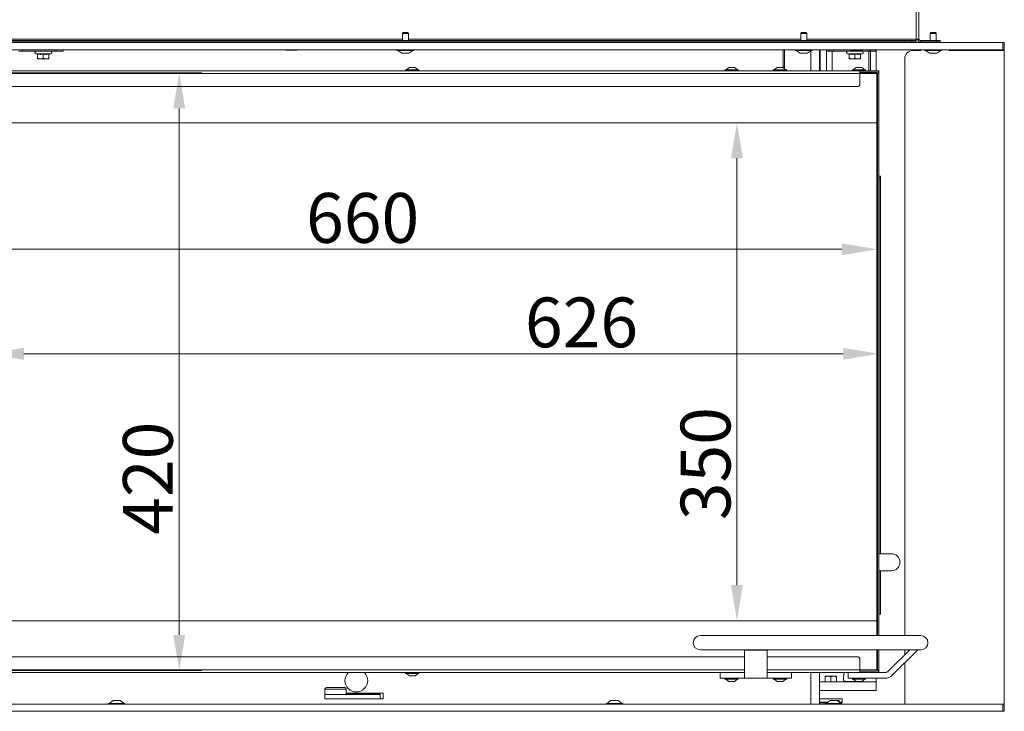
# Model space of a CAD drawing. Extents: x -6198 to -3478, y -461 to 2927.
# Drawn here: x -5747 to -5055, y 1328 to 1814 of the extents above; entities that cross this region are included whole.
import ezdxf

# ---------------------------------------------------------------- set-up
doc = ezdxf.new("R2010")
doc.units = 0
doc.header["$LTSCALE"] = 5
doc.layers.add('LAYER14', color=30, linetype='Continuous')
doc.layers.add('SLD-0', color=7, linetype='Continuous')
doc.styles.add('Brunner 2014', font='arial.ttf', dxfattribs={"height": 35})
doc.dimstyles.new('Brunner 2014', dxfattribs={"dimscale": 5, "dimtxt": 35, "dimasz": 5, "dimexe": 3.175, "dimexo": 0, "dimgap": 0.762, "dimtad": 1, "dimdec": 0, "dimrnd": 1e-08, "dimtxsty": 'Brunner 2014', "dimcen": 0.09, "dimdle": 10, "dimclrd": 7, "dimclre": 7, "dimclrt": 7, "dimadec": 1, "dimazin": 2, "dimtfac": 0.666667, "dimtdec": 0, "dimtmove": 0, "dimatfit": 3, "dimldrblk": 'Filled-1', "dimfxl": 1, "dimtolj": 1, "dimlwd": 5, "dimlwe": 5, "dimarcsym": 0})

# ---------------------------------------------------------------- blocks, each defined once
blk = doc.blocks.new('*D81')
at = {"layer": 'Defpoints', "color": 0, "lineweight": 5, "transparency": 16777216}
for p in [(-5917.33, 2218.05), (-6059.36, 1032.05), (-5701.43, 1032.05)]:
    blk.add_point(p, dxfattribs=at)
at = {"layer": 'SLD-0', "color": 7, "linetype": 'Continuous', "lineweight": 5, "transparency": 16777216}
for p, q in [((-5917.33, 2218.05), (-6075.24, 2218.05)), ((-6059.36, 2193.05), (-6059.36, 1057.05)), ((-5701.43, 1032.05), (-6075.24, 1032.05))]:
    blk.add_line(p, q, dxfattribs=at)
at = {"layer": 'SLD-0', "color": 7, "lineweight": 5, "transparency": 16777216}
for points in [[(-6063.53, 2193.05), (-6055.2, 2193.05), (-6059.36, 2218.05)], [(-6063.53, 1057.05), (-6055.2, 1057.05), (-6059.36, 1032.05)]]:
    blk.add_solid(points, dxfattribs=at)
at = {"layer": 'SLD-0', "color": 7, "transparency": 16777216, "insert": (-6098.91, 1624.09), "char_height": 35, "attachment_point": 2, "rotation": 90, "style": 'Brunner 2014'}
blk.add_mtext('\\A1;1186', dxfattribs=at)
blk = doc.blocks.new('Filled-1')
at = {"color": 0}
for p, q in [((0, 0), (-1, 0.167)), ((-1, 0.167), (-1, -0.167)), ((-1, 0), (0, 0)), ((-1, -0.167), (0, 0))]:
    blk.add_line(p, q, dxfattribs=at)
at = {"color": 0, "flags": 128}
blk.add_lwpolyline([(-1, -0.167), (0, 0), (-1, 0.167), (-1, -0.167)], dxfattribs=at)
at = {"color": 0}
blk.add_solid([(-1, -0.167), (0, 0), (-1, 0.167), (-1, -0.167)], dxfattribs=at)
blk = doc.blocks.new('*D82')
at = {"layer": 'Defpoints', "color": 0, "lineweight": 5, "transparency": 16777216}
for p in [(-5803.59, 1776.9), (-5803.59, 1356.9), (-5634.88, 1356.9)]:
    blk.add_point(p, dxfattribs=at)
at = {"layer": 'SLD-0', "color": 7, "linetype": 'Continuous', "lineweight": 5, "transparency": 16777216}
for p, q in [((-5803.59, 1776.9), (-5619.01, 1776.9)), ((-5634.88, 1751.9), (-5634.88, 1381.9)), ((-5803.59, 1356.9), (-5619.01, 1356.9))]:
    blk.add_line(p, q, dxfattribs=at)
at = {"layer": 'SLD-0', "color": 7, "lineweight": 5, "transparency": 16777216}
for points in [[(-5639.05, 1751.9), (-5630.72, 1751.9), (-5634.88, 1776.9)], [(-5639.05, 1381.9), (-5630.72, 1381.9), (-5634.88, 1356.9)]]:
    blk.add_solid(points, dxfattribs=at)
at = {"layer": 'SLD-0', "color": 7, "transparency": 16777216, "insert": (-5674.43, 1492.01), "char_height": 35, "attachment_point": 2, "rotation": 90, "style": 'Brunner 2014'}
blk.add_mtext('\\A1;420', dxfattribs=at)
blk = doc.blocks.new('*D83')
at = {"layer": 'Defpoints', "color": 0, "lineweight": 5, "transparency": 16777216}
for p in [(-5804.09, 1776.4), (-5144.09, 1776.4), (-5144.09, 1652.91)]:
    blk.add_point(p, dxfattribs=at)
at = {"layer": 'SLD-0', "color": 7, "linetype": 'Continuous', "lineweight": 5, "transparency": 16777216}
for p, q in [((-5804.09, 1776.4), (-5804.09, 1637.04)), ((-5144.09, 1776.4), (-5144.09, 1637.04)), ((-5779.09, 1652.91), (-5169.09, 1652.91))]:
    blk.add_line(p, q, dxfattribs=at)
at = {"layer": 'SLD-0', "color": 7, "lineweight": 5, "transparency": 16777216}
for points in [[(-5779.09, 1657.08), (-5779.09, 1648.75), (-5804.09, 1652.91)], [(-5169.09, 1657.08), (-5169.09, 1648.75), (-5144.09, 1652.91)]]:
    blk.add_solid(points, dxfattribs=at)
at = {"layer": 'SLD-0', "color": 7, "transparency": 16777216, "insert": (-5505.96, 1692.46), "char_height": 35, "attachment_point": 2, "style": 'Brunner 2014'}
blk.add_mtext('\\A1;660', dxfattribs=at)
blk = doc.blocks.new('*D84')
at = {"layer": 'Defpoints', "color": 0, "lineweight": 5, "transparency": 16777216}
for p in [(-5144.09, 1741.9), (-5242.85, 1391.9), (-5144.09, 1391.9)]:
    blk.add_point(p, dxfattribs=at)
at = {"layer": 'SLD-0', "color": 7, "linetype": 'Continuous', "lineweight": 5, "transparency": 16777216}
for p, q in [((-5144.09, 1741.9), (-5258.73, 1741.9)), ((-5242.85, 1716.9), (-5242.85, 1416.9)), ((-5144.09, 1391.9), (-5258.73, 1391.9))]:
    blk.add_line(p, q, dxfattribs=at)
at = {"layer": 'SLD-0', "color": 7, "lineweight": 5, "transparency": 16777216}
for points in [[(-5247.02, 1716.9), (-5238.69, 1716.9), (-5242.85, 1741.9)], [(-5247.02, 1416.9), (-5238.69, 1416.9), (-5242.85, 1391.9)]]:
    blk.add_solid(points, dxfattribs=at)
at = {"layer": 'SLD-0', "color": 7, "transparency": 16777216, "insert": (-5282.43, 1502.25), "char_height": 35, "attachment_point": 2, "rotation": 90, "style": 'Brunner 2014'}
blk.add_mtext('\\A1;350', dxfattribs=at)
blk = doc.blocks.new('*D85')
at = {"layer": 'Defpoints', "color": 0, "lineweight": 5, "transparency": 16777216}
for p in [(-5143.09, 1766.4), (-5769.09, 1741.9), (-5143.09, 1579.48)]:
    blk.add_point(p, dxfattribs=at)
at = {"layer": 'SLD-0', "color": 7, "linetype": 'Continuous', "lineweight": 5, "transparency": 16777216}
for p, q in [((-5143.09, 1766.4), (-5143.09, 1563.61)), ((-5769.09, 1741.9), (-5769.09, 1563.61)), ((-5744.09, 1579.48), (-5168.09, 1579.48))]:
    blk.add_line(p, q, dxfattribs=at)
at = {"layer": 'SLD-0', "color": 7, "lineweight": 5, "transparency": 16777216}
for points in [[(-5744.09, 1583.65), (-5744.09, 1575.32), (-5769.09, 1579.48)], [(-5168.09, 1583.65), (-5168.09, 1575.32), (-5143.09, 1579.48)]]:
    blk.add_solid(points, dxfattribs=at)
at = {"layer": 'SLD-0', "color": 7, "transparency": 16777216, "insert": (-5352.13, 1619.03), "char_height": 35, "attachment_point": 2, "style": 'Brunner 2014'}
blk.add_mtext('\\A1;626', dxfattribs=at)
blk = doc.blocks.new('*D95')
at = {"layer": 'Defpoints', "color": 0, "lineweight": 5, "transparency": 16777216}
for p in [(-5600.91, 2839.35), (-6158.28, 1032.05), (-5825.43, 1032.05)]:
    blk.add_point(p, dxfattribs=at)
at = {"layer": 'SLD-0', "color": 7, "linetype": 'Continuous', "lineweight": 5, "transparency": 16777216}
for p, q in [((-5600.91, 2839.35), (-6174.16, 2839.35)), ((-6158.28, 2814.35), (-6158.28, 1057.05)), ((-5825.43, 1032.05), (-6174.16, 1032.05))]:
    blk.add_line(p, q, dxfattribs=at)
at = {"layer": 'SLD-0', "color": 7, "lineweight": 5, "transparency": 16777216}
for points in [[(-6162.45, 2814.35), (-6154.12, 2814.35), (-6158.28, 2839.35)], [(-6162.45, 1057.05), (-6154.12, 1057.05), (-6158.28, 1032.05)]]:
    blk.add_solid(points, dxfattribs=at)
at = {"layer": 'SLD-0', "color": 7, "transparency": 16777216, "insert": (-6197.84, 1982.72), "char_height": 35, "attachment_point": 2, "rotation": 90, "style": 'Brunner 2014'}
blk.add_mtext('\\A1;1807', dxfattribs=at)

msp = doc.modelspace()

# ---------------------------------------------------------------- linework, layer by layer
at = {"color": 7, "linetype": 'Continuous', "lineweight": 18}
for p, q in [((-5116.93, 2217.05), (-5116.93, 1800.7)), ((-5114.93, 2217.05), (-5114.93, 1800.7)), ((-5828.93, 1799.7), (-5119.93, 1799.7)), ((-5478.03, 1800.7), (-5753.83, 1800.7)), ((-5198.03, 1800.7), (-5473.83, 1800.7)), ((-5116.93, 1800.7), (-5193.83, 1800.7)), ((-5119.93, 1798.7), (-5119.93, 1799.7)), ((-5119.93, 1799.7), (-5116.93, 1799.7)), ((-5116.93, 1799.7), (-5116.93, 1800.7)), ((-5114.93, 1800.7), (-5116.93, 1800.7)), ((-5116.93, 1799.7), (-5116.93, 1798.7)), ((-5116.81, 1800.7), (-5116.81, 1798.2)), ((-5113.93, 1799.7), (-5113.93, 1798.7)), ((-5113.93, 1799.7), (-5102.93, 1799.7)), ((-5102.93, 1798.7), (-5102.93, 1799.7)), ((-5102.93, 1799.7), (-5099.93, 1799.7)), ((-5099.93, 1799.7), (-5099.93, 1798.7)), ((-5828.93, 1798.7), (-5119.93, 1798.7)), ((-5745.13, 1793.2), (-5745.13, 1792.2)), ((-5721.43, 1793.2), (-5721.43, 1792.2)), ((-5716.43, 1793.2), (-5716.43, 1792.2)), ((-5559.93, 1793.2), (-5559.93, 1793.15)), ((-5557.93, 1792.8), (-5559.93, 1792.8)), ((-5553.93, 1792.8), (-5557.93, 1792.8)), ((-5555.93, 1793.2), (-5555.93, 1793.15)), ((-5551.93, 1792.8), (-5553.93, 1792.8)), ((-5551.93, 1793.2), (-5551.93, 1793.15)), ((-5210.43, 1793.2), (-5210.43, 1780.47)), ((-5209.43, 1779.69), (-5209.43, 1793.2)), ((-5184.93, 1793.2), (-5184.93, 1778.4)), ((-5184.32, 1793.2), (-5184.32, 1778.4)), ((-5179.93, 1792.2), (-5179.93, 1793.2)), ((-5177.93, 1792.2), (-5177.93, 1793.2)), ((-5174.93, 1793.2), (-5174.93, 1792.2)), ((-5163.02, 1793.2), (-5163.02, 1793.15)), ((-5161.07, 1792.8), (-5162.92, 1792.8)), ((-5157.08, 1792.8), (-5161.07, 1792.8)), ((-5159.12, 1793.2), (-5159.12, 1793.15)), ((-5154.93, 1792.8), (-5157.08, 1792.8)), ((-5155.03, 1793.2), (-5155.03, 1793.15)), ((-5154.93, 1792.2), (-5154.93, 1792.8)), ((-5154.83, 1793.2), (-5154.83, 1793.15)), ((-5149.93, 1798.2), (-5149.93, 1798.7)), ((-5149.93, 1792.2), (-5149.93, 1793.2)), ((-5149.02, 1793.2), (-5149.02, 1792.2)), ((-5148.93, 1798.7), (-5148.93, 1798.4)), ((-5148.93, 1798.4), (-5144.93, 1798.4)), ((-5148.93, 1798.2), (-5148.93, 1798.4)), ((-5145.83, 1792.2), (-5145.83, 1793.2)), ((-5144.93, 1798.7), (-5144.93, 1798.4)), ((-5144.93, 1798.2), (-5144.93, 1798.4)), ((-5144.93, 1793.2), (-5144.93, 1792.2)), ((-5116.93, 1798.7), (-5119.93, 1798.7)), ((-5118.93, 1798.7), (-5118.93, 1798.2)), ((-5118.93, 1793.2), (-5118.93, 1792.7)), ((-5116.81, 1793.2), (-5116.81, 1792.7)), ((-5113.93, 1798.7), (-5102.93, 1798.7)), ((-5099.93, 1798.7), (-5102.93, 1798.7)), ((-5745.13, 1792.2), (-5747.63, 1792.2)), ((-5745.13, 1792.2), (-5721.43, 1792.2)), ((-5735.59, 1790.23), (-5734.43, 1789.92)), ((-5735.59, 1790.23), (-5730.43, 1790.23)), ((-5734.43, 1790.09), (-5734.43, 1787.15)), ((-5732.43, 1786.8), (-5734.43, 1786.8)), ((-5728.43, 1786.8), (-5732.43, 1786.8)), ((-5730.43, 1790.23), (-5725.27, 1790.23)), ((-5730.43, 1790.09), (-5730.43, 1787.15)), ((-5726.43, 1786.8), (-5728.43, 1786.8)), ((-5726.43, 1789.92), (-5725.27, 1790.23)), ((-5726.43, 1790.09), (-5726.43, 1787.15)), ((-5721.43, 1792.2), (-5716.43, 1792.2)), ((-5190.93, 1792.44), (-5190.93, 1778.4)), ((-5177.93, 1792.2), (-5179.93, 1792.2)), ((-5179.93, 1791.49), (-5179.93, 1792.2)), ((-5179.93, 1789.06), (-5179.93, 1791.49)), ((-5179.93, 1778.4), (-5179.93, 1789.06)), ((-5174.93, 1792.2), (-5177.93, 1792.2)), ((-5175.93, 1791.49), (-5175.93, 1792.2)), ((-5175.93, 1791.49), (-5175.93, 1789.06)), ((-5175.93, 1778.4), (-5175.93, 1789.06)), ((-5154.93, 1792.2), (-5174.93, 1792.2)), ((-5165.09, 1790.23), (-5163.93, 1789.92)), ((-5165.09, 1790.23), (-5159.93, 1790.23)), ((-5163.93, 1790.09), (-5163.93, 1787.15)), ((-5161.93, 1786.8), (-5163.93, 1786.8)), ((-5157.93, 1786.8), (-5161.93, 1786.8)), ((-5159.93, 1790.23), (-5154.77, 1790.23)), ((-5159.93, 1790.09), (-5159.93, 1787.15)), ((-5155.93, 1786.8), (-5157.93, 1786.8)), ((-5155.93, 1789.92), (-5154.77, 1790.23)), ((-5155.93, 1790.09), (-5155.93, 1787.15)), ((-5149.93, 1792.2), (-5154.93, 1792.2)), ((-5150.1, 1792.2), (-5150.1, 1778.4)), ((-5149.02, 1792.2), (-5149.93, 1792.2)), ((-5145.83, 1792.2), (-5149.02, 1792.2)), ((-5148.93, 1791.34), (-5148.93, 1792.2)), ((-5148.93, 1791.34), (-5148.93, 1781.66)), ((-5144.93, 1792.2), (-5145.83, 1792.2)), ((-5144.93, 1792.2), (-5144.93, 1791.34)), ((-5144.93, 1791.34), (-5144.93, 1781.66)), ((-5475.79, 1778.95), (-5475.79, 1778.4)), ((-5475.78, 1778.95), (-5475.79, 1778.95)), ((-5466.39, 1778.95), (-5475.78, 1778.95)), ((-5473.09, 1780.6), (-5475.19, 1778.95)), ((-5473.08, 1780.6), (-5473.09, 1780.6)), ((-5469.09, 1780.6), (-5473.08, 1780.6)), ((-5466.99, 1778.95), (-5469.09, 1780.6)), ((-5466.39, 1778.4), (-5466.39, 1778.95)), ((-5251.29, 1778.95), (-5251.29, 1778.4)), ((-5241.89, 1778.95), (-5251.29, 1778.95)), ((-5248.59, 1780.6), (-5250.69, 1778.95)), ((-5244.59, 1780.6), (-5248.59, 1780.6)), ((-5242.49, 1778.95), (-5244.59, 1780.6)), ((-5241.89, 1778.4), (-5241.89, 1778.95)), ((-5217.29, 1778.95), (-5217.29, 1778.4)), ((-5207.89, 1778.95), (-5217.29, 1778.95)), ((-5214.59, 1780.6), (-5216.69, 1778.95)), ((-5210.59, 1780.6), (-5214.59, 1780.6)), ((-5208.49, 1778.95), (-5210.59, 1780.6)), ((-5210.43, 1781.05), (-5209.43, 1781.05)), ((-5207.89, 1778.4), (-5207.89, 1778.95)), ((-5161.79, 1778.95), (-5161.79, 1778.4)), ((-5152.93, 1778.95), (-5161.79, 1778.95)), ((-5159.09, 1780.6), (-5161.19, 1778.95)), ((-5155.32, 1780.6), (-5159.09, 1780.6)), ((-5155.09, 1780.6), (-5155.32, 1780.6)), ((-5152.99, 1778.95), (-5155.09, 1780.6)), ((-5152.39, 1778.95), (-5152.93, 1778.95)), ((-5152.39, 1778.4), (-5152.39, 1778.95)), ((-5148.93, 1778.4), (-5148.93, 1781.66)), ((-5144.93, 1781.66), (-5144.93, 1778.39)), ((-5156.59, 1778.4), (-5806.59, 1778.4)), ((-5156.59, 1776.4), (-5806.59, 1776.4)), ((-5156.59, 1776.4), (-5156.59, 1778.4)), ((-5156.59, 1778.4), (-5152.04, 1778.4)), ((-5156.59, 1777.4), (-5151.09, 1777.4)), ((-5156.59, 1776.9), (-5144.59, 1776.9)), ((-5144.59, 1776.4), (-5156.59, 1776.4)), ((-5156.59, 1768.4), (-5156.59, 1776.4)), ((-5152.04, 1778.4), (-5151.19, 1778.4)), ((-5150.99, 1778.4), (-5151.19, 1778.4)), ((-5150.99, 1778.4), (-5150.84, 1778.4)), ((-5150.84, 1777.4), (-5150.99, 1777.4)), ((-5150.84, 1778.4), (-5147.38, 1778.4)), ((-5147.38, 1777.4), (-5150.84, 1777.4)), ((-5147.38, 1778.4), (-5146.67, 1778.4)), ((-5146.67, 1777.4), (-5147.38, 1777.4)), ((-5145.09, 1778.4), (-5146.67, 1778.4)), ((-5145.09, 1777.4), (-5146.67, 1777.4)), ((-5144.09, 1778.4), (-5145.09, 1778.4)), ((-5144.59, 1776.9), (-5144.59, 1776.4)), ((-5144.09, 1776.4), (-5144.59, 1776.9)), ((-5144.59, 1741.9), (-5144.59, 1776.4)), ((-5144.09, 1776.4), (-5144.59, 1776.4)), ((-5144.09, 1778.4), (-5143.09, 1778.4)), ((-5144.09, 1776.4), (-5144.09, 1741.9)), ((-5143.09, 1778.4), (-5143.09, 1777.9)), ((-5143.09, 1776.4), (-5143.09, 1777.9)), ((-5143.09, 1768.4), (-5143.09, 1776.4)), ((-5157.59, 1767.4), (-5805.59, 1767.4)), ((-5143.09, 1768.4), (-5143.09, 1767.4)), ((-5143.09, 1767.4), (-5143.09, 1766.9)), ((-5143.09, 1766.9), (-5143.09, 1766.4)), ((-5143.09, 1381.4), (-5143.09, 1766.4)), ((-5144.59, 1741.9), (-5769.09, 1741.9)), ((-5144.59, 1391.9), (-5144.59, 1741.9)), ((-5144.09, 1741.9), (-5144.59, 1741.9)), ((-5144.09, 1741.9), (-5144.09, 1391.9)), ((-5142.91, 1704.4), (-5143.09, 1704.4)), ((-5142.91, 1702.4), (-5142.91, 1704.4)), ((-5142.91, 1704.4), (-5141.91, 1704.4)), ((-5141.91, 1704.4), (-5141.91, 1702.4)), ((-5141.91, 1702.4), (-5142.91, 1702.4)), ((-5142.91, 1438.93), (-5142.91, 1702.4)), ((-5141.91, 1438.93), (-5141.91, 1702.4)), ((-5143.09, 1438.93), (-5134.3, 1438.93)), ((-5134.3, 1426.93), (-5143.09, 1426.93)), ((-5142.91, 1398.4), (-5142.91, 1426.93)), ((-5141.91, 1398.4), (-5141.91, 1426.93)), ((-5142.91, 1396.4), (-5142.91, 1398.4)), ((-5141.91, 1398.4), (-5141.91, 1396.4)), ((-5769.09, 1391.9), (-5144.59, 1391.9)), ((-5144.59, 1381.4), (-5144.59, 1391.9)), ((-5144.09, 1391.9), (-5144.59, 1391.9)), ((-5144.09, 1391.9), (-5144.09, 1381.4)), ((-5143.09, 1396.4), (-5142.91, 1396.4)), ((-5141.91, 1396.4), (-5142.91, 1396.4)), ((-5128.59, 1381.4), (-5268.59, 1381.4)), ((-5113.59, 1381.4), (-5128.59, 1381.4)), ((-5268.59, 1371.4), (-5128.59, 1371.4)), ((-5237.59, 1371.2), (-5237.59, 1371.4)), ((-5237.59, 1371.2), (-5221.59, 1371.2)), ((-5237.59, 1353.74), (-5237.59, 1371.2)), ((-5221.59, 1371.2), (-5221.59, 1371.4)), ((-5221.59, 1371.2), (-5221.59, 1353.74)), ((-5144.59, 1357.4), (-5144.59, 1371.4)), ((-5144.09, 1371.4), (-5144.09, 1357.4)), ((-5143.09, 1367.4), (-5143.09, 1371.4)), ((-5136.26, 1356.57), (-5121.43, 1371.4)), ((-5133.43, 1353.74), (-5115.97, 1371.2)), ((-5128.59, 1371.4), (-5113.59, 1371.4)), ((-5115.97, 1371.2), (-5116.17, 1371.4)), ((-5237.59, 1366.4), (-5805.59, 1366.4)), ((-5157.59, 1366.4), (-5221.59, 1366.4)), ((-5156.59, 1365.4), (-5156.59, 1357.4)), ((-5143.09, 1367.4), (-5143.09, 1366.9)), ((-5143.09, 1366.9), (-5143.09, 1366.4)), ((-5143.09, 1366.4), (-5143.09, 1365.4)), ((-5143.09, 1365.4), (-5143.09, 1357.4)), ((-5237.59, 1357.4), (-5806.59, 1357.4)), ((-5156.59, 1357.4), (-5221.59, 1357.4)), ((-5156.59, 1357.4), (-5144.59, 1357.4)), ((-5156.59, 1357.4), (-5156.59, 1355.4)), ((-5144.59, 1357.4), (-5144.09, 1357.4)), ((-5144.09, 1357.4), (-5143.09, 1357.4)), ((-5143.09, 1357.4), (-5143.09, 1355.9)), ((-5237.59, 1355.4), (-5806.59, 1355.4)), ((-5475.79, 1355.4), (-5475.79, 1354.85)), ((-5475.79, 1354.85), (-5466.51, 1354.85)), ((-5475.19, 1354.85), (-5473.09, 1353.2)), ((-5473.09, 1353.2), (-5469.14, 1353.2)), ((-5469.14, 1353.2), (-5469.09, 1353.2)), ((-5469.09, 1353.2), (-5466.99, 1354.85)), ((-5466.51, 1354.85), (-5466.39, 1354.85)), ((-5466.39, 1354.85), (-5466.39, 1355.4)), ((-5254.59, 1351.4), (-5254.59, 1355.4)), ((-5252.59, 1351.4), (-5254.59, 1351.4)), ((-5252.59, 1351.4), (-5239.59, 1351.4)), ((-5251.29, 1351.4), (-5251.29, 1350.85)), ((-5251.29, 1350.85), (-5250.04, 1350.85)), ((-5250.69, 1350.85), (-5248.59, 1349.2)), ((-5250.04, 1350.85), (-5241.89, 1350.85)), ((-5244.59, 1349.2), (-5242.49, 1350.85)), ((-5241.89, 1350.85), (-5241.89, 1351.4)), ((-5237.59, 1351.4), (-5239.59, 1351.4)), ((-5237.59, 1351.4), (-5237.59, 1353.74)), ((-5221.59, 1351.4), (-5237.59, 1351.4)), ((-5156.59, 1355.4), (-5221.59, 1355.4)), ((-5221.59, 1353.74), (-5221.59, 1351.4)), ((-5219.59, 1351.4), (-5221.59, 1351.4)), ((-5219.59, 1351.4), (-5206.59, 1351.4)), ((-5217.29, 1351.4), (-5217.29, 1350.85)), ((-5217.29, 1350.85), (-5210.9, 1350.85)), ((-5216.69, 1350.85), (-5214.59, 1349.2)), ((-5210.9, 1350.85), (-5207.89, 1350.85)), ((-5210.59, 1349.2), (-5208.49, 1350.85)), ((-5207.89, 1350.85), (-5207.89, 1351.4)), ((-5204.59, 1351.4), (-5206.59, 1351.4)), ((-5204.59, 1355.4), (-5204.59, 1351.4)), ((-5190.93, 1355.4), (-5190.93, 1333.2)), ((-5184.93, 1355.4), (-5184.93, 1333.2)), ((-5180.93, 1352.54), (-5178.93, 1352.9)), ((-5178.93, 1352.9), (-5180.93, 1352.9)), ((-5180.93, 1352.54), (-5180.93, 1349.25)), ((-5174.93, 1352.9), (-5178.93, 1352.9)), ((-5176.93, 1352.54), (-5174.93, 1352.9)), ((-5176.93, 1352.54), (-5176.93, 1349.25)), ((-5172.93, 1352.9), (-5174.93, 1352.9)), ((-5172.93, 1352.54), (-5172.93, 1349.25)), ((-5164.59, 1351.4), (-5164.59, 1355.4)), ((-5162.59, 1351.4), (-5164.59, 1351.4)), ((-5162.59, 1351.4), (-5150.59, 1351.4)), ((-5161.79, 1351.4), (-5161.79, 1350.85)), ((-5161.79, 1350.85), (-5155.4, 1350.85)), ((-5161.19, 1350.85), (-5159.09, 1349.2)), ((-5150.99, 1356.4), (-5156.59, 1356.4)), ((-5152.04, 1355.4), (-5156.59, 1355.4)), ((-5155.4, 1350.85), (-5152.39, 1350.85)), ((-5155.09, 1349.2), (-5152.99, 1350.85)), ((-5152.39, 1350.85), (-5152.39, 1351.4)), ((-5151.19, 1355.4), (-5152.04, 1355.4)), ((-5150.99, 1355.4), (-5151.19, 1355.4)), ((-5150.99, 1356.4), (-5150.84, 1356.4)), ((-5150.84, 1355.4), (-5150.99, 1355.4)), ((-5150.84, 1356.4), (-5147.38, 1356.4)), ((-5147.38, 1355.4), (-5150.84, 1355.4)), ((-5148.59, 1351.4), (-5150.59, 1351.4)), ((-5146.59, 1351.4), (-5148.59, 1351.4)), ((-5147.38, 1356.4), (-5146.67, 1356.4)), ((-5146.67, 1355.4), (-5147.38, 1355.4)), ((-5145.09, 1356.4), (-5146.67, 1356.4)), ((-5145.09, 1355.4), (-5146.67, 1355.4)), ((-5146.59, 1351.4), (-5139.09, 1351.4)), ((-5145.09, 1355.4), (-5139.09, 1355.4)), ((-5144.93, 1351.4), (-5144.93, 1348.9)), ((-5144.09, 1355.4), (-5144.09, 1355.67)), ((-5143.09, 1355.9), (-5143.09, 1355.4)), ((-5532.45, 1343.85), (-5532.45, 1340.05)), ((-5526.16, 1343.85), (-5532.45, 1343.85)), ((-5531.45, 1344.85), (-5526, 1344.85)), ((-5517.45, 1343.85), (-5526.16, 1343.85)), ((-5526, 1344.85), (-5518.45, 1344.85)), ((-5517.45, 1340.05), (-5517.45, 1343.85)), ((-5248.59, 1349.2), (-5248.05, 1349.2)), ((-5248.05, 1349.2), (-5244.59, 1349.2)), ((-5214.59, 1349.2), (-5211.87, 1349.2)), ((-5211.87, 1349.2), (-5210.59, 1349.2)), ((-5177.81, 1348.9), (-5184.93, 1348.9)), ((-5177.81, 1342.9), (-5184.93, 1342.9)), ((-5176.93, 1349.25), (-5178.93, 1348.9)), ((-5177.81, 1348.9), (-5176.93, 1348.9)), ((-5176.93, 1342.9), (-5177.81, 1342.9)), ((-5176.93, 1348.9), (-5170.93, 1348.9)), ((-5170.93, 1342.9), (-5176.93, 1342.9)), ((-5172.93, 1349.25), (-5174.93, 1348.9)), ((-5150.93, 1348.9), (-5170.93, 1348.9)), ((-5150.93, 1342.9), (-5170.93, 1342.9)), ((-5159.09, 1349.2), (-5156.37, 1349.2)), ((-5156.37, 1349.2), (-5155.09, 1349.2)), ((-5156.15, 1348.9), (-5155.99, 1349.06)), ((-5156, 1348.89), (-5155.99, 1349.2)), ((-5150.93, 1348.9), (-5144.93, 1348.9)), ((-5144.93, 1342.9), (-5150.93, 1342.9)), ((-5144.93, 1348.9), (-5144.93, 1342.9)), ((-5532.45, 1340.05), (-5532.45, 1337.05)), ((-5517.55, 1340.05), (-5532.45, 1340.05)), ((-5532.45, 1337.05), (-5517.55, 1337.05)), ((-5529.43, 1337.05), (-5529.43, 1336.85)), ((-5529.43, 1336.85), (-5528.8, 1336.85)), ((-5529, 1337.05), (-5528.8, 1336.85)), ((-5525.57, 1336.85), (-5528.8, 1336.85)), ((-5521.1, 1336.85), (-5525.57, 1336.85)), ((-5521.1, 1336.85), (-5520.9, 1337.05)), ((-5521.1, 1336.85), (-5491.43, 1336.85)), ((-5517.55, 1340.05), (-5505.84, 1340.05)), ((-5517.55, 1337.05), (-5505.84, 1337.05)), ((-5491.43, 1340.85), (-5517.45, 1340.85)), ((-5493.68, 1340.3), (-5517.45, 1340.3)), ((-5516.33, 1340.3), (-5516.33, 1340.05)), ((-5515.02, 1337.05), (-5515.02, 1336.85)), ((-5507.13, 1337.05), (-5507.13, 1336.85)), ((-5505.84, 1340.05), (-5493.68, 1340.05)), ((-5505.84, 1337.05), (-5505.84, 1336.85)), ((-5505.84, 1337.05), (-5493.68, 1337.05)), ((-5504.53, 1340.05), (-5504.53, 1340.3)), ((-5493.68, 1336.85), (-5493.68, 1340.3)), ((-5491.43, 1336.85), (-5491.43, 1340.85)), ((-5184.93, 1336.9), (-5168.93, 1336.9)), ((-5168.93, 1334.7), (-5168.93, 1336.9)), ((-5184.93, 1334.7), (-5184.43, 1334.2)), ((-5184.93, 1334.7), (-5178.86, 1334.7)), ((-5179.58, 1334.2), (-5184.43, 1334.2)), ((-5170.97, 1335.7), (-5171.84, 1335.7)), ((-5171.84, 1335.7), (-5171.84, 1335.29)), ((-5170.97, 1335.7), (-5170.97, 1334.7)), ((-5170.97, 1334.7), (-5168.93, 1334.7)), ((-5169.43, 1334.2), (-5170.27, 1334.2)), ((-5169.43, 1334.2), (-5168.93, 1334.7))]:
    msp.add_line(p, q, dxfattribs=at)
for centre, radius, start, end in [((-5113.93, 1800.7), 2, 180, 270), ((-5113.93, 1800.7), 1, 180, 270), ((-5735.33, 1791.2), 1, 90, 255), ((-5725.53, 1791.2), 1, 285, 90), ((-5164.83, 1791.2), 1, 90, 255), ((-5155.03, 1791.2), 1, 285, 90), ((-5145.09, 1776.4), 2, 0, 90), ((-5145.09, 1776.4), 1, 0, 90), ((-5157.59, 1768.4), 1, 270, 0), ((-5134.3, 1432.93), 6, 0, 90), ((-5134.3, 1432.93), 6, 270, 0), ((-5268.59, 1376.4), 5, 90, 270), ((-5113.59, 1376.4), 5, 270, 90), ((-5157.59, 1365.4), 1, 0, 90), ((-5145.09, 1357.4), 1, 270, 0), ((-5145.09, 1357.4), 2, 270, 0), ((-5139.09, 1359.4), 4, 270, 315), ((-5510.43, 1349.85), 8, 136.07231, 43.92769), ((-5139.09, 1359.4), 8, 270, 315), ((-5531.45, 1343.85), 1, 90, 180), ((-5518.45, 1343.85), 1, 0, 90), ((-5154.93, 1349.53), 0.636, 211.78268, 266.7892)]:
    msp.add_arc(centre, radius, start, end, dxfattribs=at)
for points, knots in [([(-5557.93, 1792.8), (-5558.29, 1792.82), (-5558.97, 1792.86), (-5559.62, 1793.06), (-5559.93, 1793.15)], [0, 0, 0, 0, 0.5352597, 1, 1, 1, 1]), ([(-5559.93, 1793.15), (-5559.93, 1793.04), (-5559.93, 1792.84), (-5559.93, 1792.81), (-5559.93, 1792.8)], [0, 0, 0, 0, 0.581944, 1, 1, 1, 1]), ([(-5555.93, 1793.15), (-5556.31, 1793.04), (-5556.97, 1792.84), (-5557.64, 1792.81), (-5557.93, 1792.8)], [0, 0, 0, 0, 0.581944, 1, 1, 1, 1]), ([(-5553.93, 1792.8), (-5554.29, 1792.82), (-5554.97, 1792.86), (-5555.62, 1793.06), (-5555.93, 1793.15)], [0, 0, 0, 0, 0.53526, 1, 1, 1, 1]), ([(-5551.93, 1793.15), (-5552.31, 1793.04), (-5552.97, 1792.84), (-5553.64, 1792.81), (-5553.93, 1792.8)], [0, 0, 0, 0, 0.581944, 1, 1, 1, 1]), ([(-5551.93, 1792.8), (-5551.93, 1792.82), (-5551.93, 1792.86), (-5551.93, 1793.06), (-5551.93, 1793.15)], [0, 0, 0, 0, 0.53526, 1, 1, 1, 1]), ([(-5161.07, 1792.8), (-5161.43, 1792.82), (-5162.09, 1792.86), (-5162.73, 1793.06), (-5163.02, 1793.15)], [0, 0, 0, 0, 0.53526, 1, 1, 1, 1]), ([(-5163.02, 1793.15), (-5163, 1793.04), (-5162.97, 1792.84), (-5162.94, 1792.81), (-5162.92, 1792.8)], [0, 0, 0, 0, 0.581944, 1, 1, 1, 1]), ([(-5159.12, 1793.15), (-5159.5, 1793.04), (-5160.14, 1792.84), (-5160.8, 1792.81), (-5161.07, 1792.8)], [0, 0, 0, 0, 0.581944, 1, 1, 1, 1]), ([(-5157.08, 1792.8), (-5157.45, 1792.82), (-5158.14, 1792.86), (-5158.81, 1793.06), (-5159.12, 1793.15)], [0, 0, 0, 0, 0.53526, 1, 1, 1, 1]), ([(-5155.03, 1793.15), (-5155.42, 1793.04), (-5156.09, 1792.84), (-5156.79, 1792.81), (-5157.08, 1792.8)], [0, 0, 0, 0, 0.581944, 1, 1, 1, 1]), ([(-5154.93, 1792.8), (-5154.95, 1792.82), (-5154.98, 1792.86), (-5155.02, 1793.06), (-5155.03, 1793.15)], [0, 0, 0, 0, 0.5352597, 1, 1, 1, 1]), ([(-5154.83, 1793.15), (-5154.85, 1793.04), (-5154.88, 1792.84), (-5154.92, 1792.81), (-5154.93, 1792.8)], [0, 0, 0, 0, 0.581944, 1, 1, 1, 1]), ([(-5734.43, 1790.09), (-5734.04, 1790.03), (-5733.3, 1789.93), (-5731.96, 1789.9), (-5731.02, 1790.01), (-5730.43, 1790.09)], [0, 0, 0, 0, 0.293519, 0.55565, 1, 1, 1, 1]), ([(-5732.43, 1786.8), (-5732.79, 1786.82), (-5733.47, 1786.86), (-5734.12, 1787.06), (-5734.43, 1787.15)], [0, 0, 0, 0, 0.5352597, 1, 1, 1, 1]), ([(-5734.43, 1787.15), (-5734.43, 1787.04), (-5734.43, 1786.84), (-5734.43, 1786.81), (-5734.43, 1786.8)], [0, 0, 0, 0, 0.581944, 1, 1, 1, 1]), ([(-5730.43, 1787.15), (-5730.81, 1787.04), (-5731.47, 1786.84), (-5732.14, 1786.81), (-5732.43, 1786.8)], [0, 0, 0, 0, 0.581944, 1, 1, 1, 1]), ([(-5730.43, 1790.09), (-5730.04, 1790.03), (-5729.3, 1789.93), (-5727.96, 1789.9), (-5727.02, 1790.01), (-5726.43, 1790.09)], [0, 0, 0, 0, 0.293519, 0.55565, 1, 1, 1, 1]), ([(-5728.43, 1786.8), (-5728.79, 1786.82), (-5729.47, 1786.86), (-5730.12, 1787.06), (-5730.43, 1787.15)], [0, 0, 0, 0, 0.53526, 1, 1, 1, 1]), ([(-5726.43, 1787.15), (-5726.81, 1787.04), (-5727.47, 1786.84), (-5728.14, 1786.81), (-5728.43, 1786.8)], [0, 0, 0, 0, 0.581944, 1, 1, 1, 1]), ([(-5726.43, 1786.8), (-5726.43, 1786.82), (-5726.43, 1786.86), (-5726.43, 1787.06), (-5726.43, 1787.15)], [0, 0, 0, 0, 0.53526, 1, 1, 1, 1]), ([(-5163.93, 1790.09), (-5163.54, 1790.03), (-5162.8, 1789.93), (-5161.46, 1789.9), (-5160.52, 1790.01), (-5159.93, 1790.09)], [0, 0, 0, 0, 0.293519, 0.55565, 1, 1, 1, 1]), ([(-5161.93, 1786.8), (-5162.29, 1786.82), (-5162.97, 1786.86), (-5163.62, 1787.06), (-5163.93, 1787.15)], [0, 0, 0, 0, 0.53526, 1, 1, 1, 1]), ([(-5163.93, 1787.15), (-5163.93, 1787.04), (-5163.93, 1786.84), (-5163.93, 1786.81), (-5163.93, 1786.8)], [0, 0, 0, 0, 0.581944, 1, 1, 1, 1]), ([(-5159.93, 1787.15), (-5160.31, 1787.04), (-5160.97, 1786.84), (-5161.64, 1786.81), (-5161.93, 1786.8)], [0, 0, 0, 0, 0.581944, 1, 1, 1, 1]), ([(-5159.93, 1790.09), (-5159.54, 1790.03), (-5158.8, 1789.93), (-5157.46, 1789.9), (-5156.52, 1790.01), (-5155.93, 1790.09)], [0, 0, 0, 0, 0.293519, 0.55565, 1, 1, 1, 1]), ([(-5157.93, 1786.8), (-5158.29, 1786.82), (-5158.97, 1786.86), (-5159.62, 1787.06), (-5159.93, 1787.15)], [0, 0, 0, 0, 0.53526, 1, 1, 1, 1]), ([(-5155.93, 1787.15), (-5156.31, 1787.04), (-5156.97, 1786.84), (-5157.64, 1786.81), (-5157.93, 1786.8)], [0, 0, 0, 0, 0.581944, 1, 1, 1, 1]), ([(-5155.93, 1786.8), (-5155.93, 1786.82), (-5155.93, 1786.86), (-5155.93, 1787.06), (-5155.93, 1787.15)], [0, 0, 0, 0, 0.53526, 1, 1, 1, 1]), ([(-5180.93, 1352.9), (-5180.93, 1352.89), (-5180.93, 1352.87), (-5180.93, 1352.68), (-5180.93, 1352.54)], [0, 0, 0, 0, 0.2646716, 1, 1, 1, 1]), ([(-5178.93, 1352.9), (-5178.88, 1352.9), (-5178.21, 1352.89), (-5177.54, 1352.71), (-5176.93, 1352.54)], [0, 0, 0, 0, 0.070185, 1, 1, 1, 1]), ([(-5174.93, 1352.9), (-5174.88, 1352.9), (-5174.21, 1352.89), (-5173.54, 1352.71), (-5172.93, 1352.54)], [0, 0, 0, 0, 0.070185, 1, 1, 1, 1]), ([(-5172.93, 1352.54), (-5172.93, 1352.68), (-5172.93, 1352.87), (-5172.93, 1352.89), (-5172.93, 1352.9)], [0, 0, 0, 0, 0.735329, 1, 1, 1, 1]), ([(-5167.96, 1350.11), (-5167.97, 1350.1), (-5168.04, 1349.98), (-5167.64, 1349.62), (-5166.67, 1349.25), (-5166.19, 1349.06)], [0, 0, 0, 0, 0.015704, 0.508181, 1, 1, 1, 1]), ([(-5167.45, 1355.4), (-5167.52, 1354.94), (-5167.78, 1353.42), (-5167.92, 1351.64), (-5167.96, 1350.32), (-5167.96, 1350.11)], [0, 0, 0, 0, 0.261017, 0.878097, 1, 1, 1, 1]), ([(-5167.92, 1349.96), (-5167.83, 1349.83), (-5167.66, 1349.57), (-5167.49, 1349.31), (-5167.41, 1349.18)], [0, 0, 0, 0, 0.499802, 1, 1, 1, 1]), ([(-5178.93, 1348.9), (-5178.98, 1348.9), (-5179.65, 1348.9), (-5180.31, 1349.08), (-5180.93, 1349.25)], [0, 0, 0, 0, 0.070185, 1, 1, 1, 1]), ([(-5180.93, 1349.25), (-5180.93, 1349.11), (-5180.93, 1348.92), (-5180.93, 1348.9), (-5180.93, 1348.9)], [0, 0, 0, 0, 0.7353284, 1, 1, 1, 1]), ([(-5174.93, 1348.9), (-5174.98, 1348.9), (-5175.65, 1348.9), (-5176.31, 1349.08), (-5176.93, 1349.25)], [0, 0, 0, 0, 0.070185, 1, 1, 1, 1]), ([(-5172.93, 1348.9), (-5172.93, 1348.9), (-5172.93, 1348.92), (-5172.93, 1349.11), (-5172.93, 1349.25)], [0, 0, 0, 0, 0.264671, 1, 1, 1, 1]), ([(-5167.04, 1348.9), (-5167.12, 1348.94), (-5167.33, 1349.04), (-5167.33, 1349.12), (-5167.33, 1349.17)], [0, 0, 0, 0, 0.397412, 1, 1, 1, 1]), ([(-5166.19, 1349.06), (-5165.89, 1349.06), (-5165.3, 1349.06), (-5163.91, 1349.06), (-5161.96, 1349.06), (-5159.63, 1349.05), (-5157.62, 1349.05), (-5156.38, 1349.05), (-5155.85, 1349.06), (-5156, 1349.06), (-5156, 1349.06)], [0, 0, 0, 0, 0.083399, 0.167034, 0.333141, 0.499179, 0.665802, 0.832048, 0.998158, 1, 1, 1, 1])]:
    msp.add_open_spline(points, degree=3, knots=knots, dxfattribs=at)
at = {"layer": 'LAYER14', "linetype": 'Continuous', "lineweight": 18}
for p, q in [((-5477.53, 1805.2), (-5478.03, 1804.7)), ((-5478.03, 1804.7), (-5478.03, 1799.7)), ((-5478.03, 1804.7), (-5473.83, 1804.7)), ((-5477.53, 1805.2), (-5474.33, 1805.2)), ((-5473.83, 1804.7), (-5474.33, 1805.2)), ((-5473.83, 1799.7), (-5473.83, 1804.7)), ((-5197.53, 1805.2), (-5198.03, 1804.7)), ((-5198.03, 1804.7), (-5198.03, 1799.7)), ((-5198.03, 1804.7), (-5193.83, 1804.7)), ((-5197.53, 1805.2), (-5194.33, 1805.2)), ((-5193.83, 1804.7), (-5194.33, 1805.2)), ((-5193.83, 1799.7), (-5193.83, 1804.7)), ((-5106.53, 1805.2), (-5107.03, 1804.7)), ((-5107.03, 1804.7), (-5107.03, 1799.7)), ((-5107.03, 1804.7), (-5102.83, 1804.7)), ((-5106.53, 1805.2), (-5103.33, 1805.2)), ((-5102.83, 1804.7), (-5103.33, 1805.2)), ((-5102.83, 1799.7), (-5102.83, 1804.7)), ((-5828.93, 1798.2), (-5055.93, 1798.2)), ((-5828.93, 1793.2), (-5055.93, 1793.2)), ((-5481.83, 1793.2), (-5481.83, 1792.65)), ((-5481.83, 1792.65), (-5470.03, 1792.65)), ((-5481.23, 1792.65), (-5478.43, 1790.7)), ((-5478.03, 1798.7), (-5478.03, 1798.2)), ((-5473.83, 1798.2), (-5473.83, 1798.7)), ((-5473.43, 1790.7), (-5470.63, 1792.65)), ((-5470.03, 1792.65), (-5470.03, 1793.2)), ((-5201.83, 1793.2), (-5201.83, 1792.65)), ((-5201.83, 1792.65), (-5190.03, 1792.65)), ((-5201.23, 1792.65), (-5198.43, 1790.7)), ((-5198.03, 1798.7), (-5198.03, 1798.2)), ((-5193.83, 1798.2), (-5193.83, 1798.7)), ((-5193.43, 1790.7), (-5190.63, 1792.65)), ((-5190.03, 1792.65), (-5190.03, 1793.2)), ((-5113.68, 1792.7), (-5118.93, 1792.7)), ((-5113.68, 1793.2), (-5113.68, 1792.7)), ((-5110.83, 1793.2), (-5110.83, 1792.65)), ((-5110.83, 1792.65), (-5099.03, 1792.65)), ((-5110.23, 1792.65), (-5107.43, 1790.7)), ((-5107.03, 1798.7), (-5107.03, 1798.2)), ((-5102.83, 1798.2), (-5102.83, 1798.7)), ((-5102.43, 1790.7), (-5099.63, 1792.65)), ((-5099.03, 1792.65), (-5099.03, 1793.2)), ((-5093.68, 1792.7), (-5093.68, 1793.2)), ((-5054.93, 1792.7), (-5093.68, 1792.7)), ((-5055.93, 1793.2), (-5055.93, 1798.2)), ((-5055.93, 1798.2), (-5054.93, 1798.2)), ((-5054.93, 1793.2), (-5055.93, 1793.2)), ((-5054.93, 1798.2), (-5054.93, 1793.2)), ((-5054.93, 1333.2), (-5054.93, 1792.7)), ((-5478.43, 1790.7), (-5473.43, 1790.7)), ((-5198.43, 1790.7), (-5193.43, 1790.7)), ((-5124.93, 1786.7), (-5124.93, 1381.4)), ((-5107.43, 1790.7), (-5102.43, 1790.7)), ((-5124.93, 1371.4), (-5124.93, 1367.9)), ((-5124.93, 1362.24), (-5124.93, 1333.2)), ((-5828.93, 1333.2), (-5055.93, 1333.2)), ((-5684.83, 1333.75), (-5684.83, 1333.2)), ((-5673.03, 1333.75), (-5684.83, 1333.75)), ((-5681.43, 1335.7), (-5684.23, 1333.75)), ((-5676.43, 1335.7), (-5681.43, 1335.7)), ((-5673.63, 1333.75), (-5676.43, 1335.7)), ((-5673.03, 1333.2), (-5673.03, 1333.75)), ((-5334.83, 1333.75), (-5334.83, 1333.2)), ((-5323.03, 1333.75), (-5334.83, 1333.75)), ((-5331.43, 1335.7), (-5334.23, 1333.75)), ((-5326.43, 1335.7), (-5331.43, 1335.7)), ((-5323.63, 1333.75), (-5326.43, 1335.7)), ((-5323.03, 1333.2), (-5323.03, 1333.75)), ((-5180.83, 1333.75), (-5180.83, 1333.2)), ((-5169.03, 1333.75), (-5180.83, 1333.75)), ((-5177.43, 1335.7), (-5180.23, 1333.75)), ((-5172.43, 1335.7), (-5177.43, 1335.7)), ((-5169.63, 1333.75), (-5172.43, 1335.7)), ((-5169.03, 1333.2), (-5169.03, 1333.75)), ((-5055.93, 1328.2), (-5055.93, 1333.2)), ((-5055.93, 1333.2), (-5054.93, 1333.2)), ((-5054.93, 1333.2), (-5054.93, 1328.2)), ((-5828.93, 1328.2), (-5055.93, 1328.2)), ((-5054.93, 1328.2), (-5055.93, 1328.2))]:
    msp.add_line(p, q, dxfattribs=at)
msp.add_arc((-5118.93, 1786.7), 6, 90, 180, dxfattribs=at)

# ---------------------------------------------------------------- dimensions: what is measured, and where the dimension line sits
at = {"layer": 'SLD-0', "color": 7}
dim = msp.add_linear_dim(base=(-6158.28, 1032.05), p1=(-5600.91, 2839.35), p2=(-5825.43, 1032.05), angle=90, dimstyle='Brunner 2014', dxfattribs=at)
dim.commit()
dim.dimension.update_dxf_attribs({"geometry": '*D95', "text_midpoint": (-6158.28, 1982.72), "dimtype": 160})
at = {"layer": 'SLD-0'}
for base, p1, p2, picture, middle in [((-6059.36, 1032.05), (-5917.33, 2218.05), (-5701.43, 1032.05), '*D81', (-6059.36, 1624.09)), ((-5634.88, 1356.9), (-5803.59, 1776.9), (-5803.59, 1356.9), '*D82', (-5634.88, 1492.01)), ((-5242.85, 1391.9), (-5144.09, 1741.9), (-5144.09, 1391.9), '*D84', (-5242.85, 1502.25))]:
    dim = msp.add_linear_dim(base=base, p1=p1, p2=p2, angle=90, dimstyle='Brunner 2014', dxfattribs=at)
    dim.commit()
    dim.dimension.update_dxf_attribs({"geometry": picture, "text_midpoint": middle, "dimtype": 160})
for base, p1, p2, picture, middle in [((-5144.09, 1652.91), (-5804.09, 1776.4), (-5144.09, 1776.4), '*D83', (-5505.96, 1652.91)), ((-5143.09, 1579.48), (-5769.09, 1741.9), (-5143.09, 1766.4), '*D85', (-5352.13, 1579.48))]:
    dim = msp.add_linear_dim(base=base, p1=p1, p2=p2, dimstyle='Brunner 2014', dxfattribs=at)
    dim.commit()
    dim.dimension.update_dxf_attribs({"geometry": picture, "text_midpoint": middle, "dimtype": 160})

doc.saveas('drawing.dxf')
